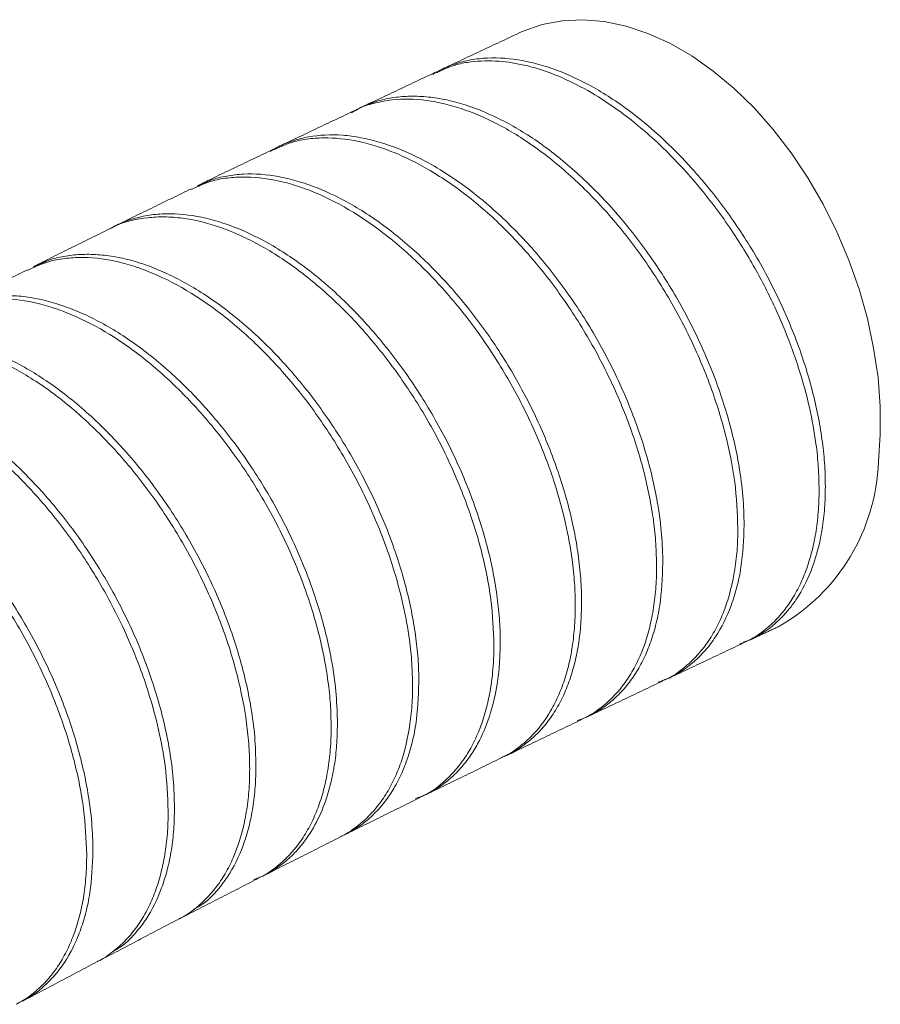
# Model space of a CAD drawing. Units: inches. Extents: x 0 to 22, y 0 to 17.
# Drawn here: x 18 to 19, y 13.3 to 14.4 of the extents above; entities that cross this region are included whole.
import ezdxf

# ---------------------------------------------------------------- set-up
doc = ezdxf.new("R2010")
doc.units = ezdxf.units.IN
doc.header["$MEASUREMENT"] = 0

msp = doc.modelspace()

# ---------------------------------------------------------------- linework, layer by layer
at = {"color": 7, "linetype": 'Continuous', "lineweight": 15, "flags": 128}
msp.add_lwpolyline([(18.9727, 13.9449), (18.9749, 13.9756), (18.9748, 14.0073), (18.9723, 14.0399), (18.9674, 14.0729), (18.9603, 14.1062), (18.951, 14.1393), (18.9395, 14.172), (18.926, 14.204), (18.9105, 14.235), (18.8933, 14.2647), (18.8745, 14.2929), (18.8542, 14.3192), (18.8327, 14.3436), (18.8101, 14.3656), (18.7866, 14.3852), (18.7625, 14.4022), (18.7379, 14.4164), (18.7131, 14.4276), (18.6884, 14.4359), (18.6639, 14.441), (18.6398, 14.443), (18.6164, 14.4418), (18.5939, 14.4375), (18.5725, 14.4301), (18.568, 14.4281)], dxfattribs=at)
at = {"color": 7, "linetype": 'Continuous', "lineweight": 15}
msp.add_arc((18.7505, 13.9525), 0.2223, 299.8573, 358.0305, dxfattribs=at)
for points in [[(18.568, 14.4281), (18.4818, 14.3876)], [(18.4747, 14.3842), (18.39, 14.3443)], [(18.3828, 14.3408), (18.2979, 14.3005)], [(18.2908, 14.297), (18.2057, 14.2562)], [(18.1985, 14.2525), (18.1132, 14.2109)], [(18.106, 14.2072), (18.0207, 14.1649)], [(18.0135, 14.1611), (17.9297, 14.1188)], [(18.828, 13.7441), (18.8612, 13.7597)], [(18.7366, 13.7011), (18.8209, 13.7408)], [(18.6455, 13.6579), (18.7295, 13.6978)], [(18.5545, 13.6143), (18.6384, 13.6546)], [(18.4636, 13.5702), (18.5474, 13.6111)], [(18.3728, 13.5253), (18.4566, 13.5669)], [(18.2819, 13.4795), (18.3658, 13.5219)], [(18.1909, 13.4329), (18.2749, 13.4761)], [(18.0998, 13.3855), (18.1839, 13.4294)], [(18.0087, 13.3373), (18.0928, 13.3819)]]:
    msp.add_open_spline(points, degree=1, dxfattribs=at)
for points, knots in [([(18.4707, 14.3813), (18.4734, 14.383), (18.4812, 14.3879), (18.4954, 14.3934), (18.5132, 14.3981), (18.5382, 14.4009), (18.5649, 14.3989), (18.5928, 14.3923), (18.6212, 14.3826), (18.6503, 14.3683), (18.6792, 14.3499), (18.7043, 14.3314), (18.7325, 14.3071), (18.7595, 14.2794), (18.7885, 14.2455), (18.8125, 14.2127), (18.8342, 14.178), (18.8542, 14.1422), (18.8714, 14.1051), (18.8856, 14.0676), (18.8946, 14.0394), (18.9018, 14.0114), (18.9074, 13.984), (18.9111, 13.9568), (18.9128, 13.9345), (18.9129, 13.9214), (18.913, 13.9169)], [0, 0, 0, 0, 0.019598, 0.055073, 0.090933, 0.127319, 0.197735, 0.233479, 0.269748, 0.339974, 0.375621, 0.411789, 0.464263, 0.517575, 0.553701, 0.623996, 0.659578, 0.69574, 0.766162, 0.801903, 0.838162, 0.873393, 0.90887, 0.944726, 0.981103, 1, 1, 1, 1]), ([(18.9059, 13.9136), (18.9057, 13.9219), (18.9054, 13.9388), (18.9022, 13.9695), (18.8954, 14.0071), (18.8851, 14.0447), (18.872, 14.0824), (18.8563, 14.12), (18.8375, 14.1567), (18.8191, 14.1878), (18.8029, 14.2125), (18.785, 14.237), (18.766, 14.2606), (18.7396, 14.2899), (18.7118, 14.3162), (18.6832, 14.3387), (18.6579, 14.3561), (18.628, 14.373), (18.5992, 14.3849), (18.5712, 14.3929), (18.5439, 14.3972), (18.5182, 14.3965), (18.4946, 14.3925), (18.4824, 14.3868), (18.4751, 14.3833)], [0, 0, 0, 0, 0.03609, 0.072429, 0.126864, 0.18672, 0.219347, 0.273765, 0.333607, 0.366229, 0.40234, 0.438704, 0.475462, 0.51276, 0.584942, 0.621583, 0.658761, 0.712737, 0.77209, 0.804443, 0.8584, 0.917728, 0.950065, 1, 1, 1, 1]), ([(18.3791, 14.3381), (18.382, 14.3399), (18.39, 14.3449), (18.4045, 14.3505), (18.4222, 14.355), (18.4408, 14.357), (18.4606, 14.3567), (18.481, 14.354), (18.5088, 14.3473), (18.5376, 14.3359), (18.5666, 14.3202), (18.5955, 14.3017), (18.6241, 14.2791), (18.6517, 14.253), (18.6785, 14.2248), (18.7037, 14.1936), (18.7269, 14.1601), (18.7485, 14.1253), (18.7676, 14.0889), (18.7838, 14.0517), (18.7979, 14.0142), (18.8087, 13.9766), (18.8164, 13.9376), (18.8206, 13.9059), (18.8212, 13.8845), (18.8215, 13.8738)], [0, 0, 0, 0, 0.020511, 0.056932, 0.09213, 0.127576, 0.163309, 0.19963, 0.234729, 0.30564, 0.341856, 0.376893, 0.447677, 0.483825, 0.518863, 0.589649, 0.625795, 0.660897, 0.731812, 0.768022, 0.803225, 0.874342, 0.910656, 0.95508, 1, 1, 1, 1]), ([(18.8144, 13.8705), (18.8137, 13.8875), (18.8123, 13.9215), (18.803, 13.9674), (18.7923, 14.0049), (18.7794, 14.0426), (18.7631, 14.0802), (18.7441, 14.1167), (18.7283, 14.1435), (18.7114, 14.1692), (18.6935, 14.1938), (18.6745, 14.2174), (18.6546, 14.2394), (18.6273, 14.2667), (18.5989, 14.2905), (18.57, 14.3104), (18.5411, 14.3275), (18.5122, 14.3403), (18.484, 14.3485), (18.4566, 14.3536), (18.4304, 14.3542), (18.4063, 14.3495), (18.3922, 14.3458), (18.3852, 14.3415), (18.3832, 14.3402)], [0, 0, 0, 0, 0.072297, 0.144595, 0.18169, 0.219058, 0.291333, 0.328421, 0.365784, 0.401867, 0.438204, 0.474934, 0.512203, 0.548182, 0.620971, 0.65813, 0.694036, 0.766676, 0.803756, 0.83965, 0.912264, 0.949327, 0.985276, 1, 1, 1, 1]), ([(18.2873, 14.2945), (18.2903, 14.2963), (18.2984, 14.3014), (18.3129, 14.3069), (18.3365, 14.3129), (18.3622, 14.3141), (18.3893, 14.3105), (18.4172, 14.3038), (18.446, 14.2924), (18.4785, 14.2748), (18.5075, 14.2555), (18.5359, 14.2324), (18.5601, 14.2095), (18.5869, 14.1813), (18.6122, 14.1501), (18.6353, 14.1166), (18.657, 14.0818), (18.6761, 14.0454), (18.6922, 14.0082), (18.7063, 13.9707), (18.7172, 13.9331), (18.7249, 13.8941), (18.7291, 13.8624), (18.7296, 13.8411), (18.7299, 13.8304)], [0, 0, 0, 0, 0.020818, 0.057205, 0.092353, 0.163462, 0.199764, 0.234827, 0.305763, 0.341974, 0.394487, 0.447838, 0.483993, 0.519006, 0.589835, 0.625988, 0.661055, 0.731992, 0.768199, 0.803351, 0.874461, 0.910756, 0.955131, 1, 1, 1, 1]), ([(18.7228, 13.827), (18.7226, 13.8354), (18.7223, 13.8522), (18.7195, 13.8785), (18.7151, 13.9054), (18.7089, 13.9331), (18.7008, 13.9614), (18.691, 13.9898), (18.6797, 14.0178), (18.6669, 14.0455), (18.6525, 14.0731), (18.6316, 14.1086), (18.6083, 14.1424), (18.583, 14.1737), (18.5567, 14.203), (18.5289, 14.2293), (18.5003, 14.2518), (18.4714, 14.2716), (18.4423, 14.2874), (18.4137, 14.2987), (18.3856, 14.3069), (18.3584, 14.3106), (18.333, 14.3093), (18.3119, 14.306), (18.2988, 14.2998), (18.2911, 14.2962)], [0, 0, 0, 0, 0.035987, 0.072223, 0.10821, 0.144446, 0.181471, 0.218768, 0.254745, 0.290972, 0.32799, 0.365283, 0.43753, 0.474204, 0.511416, 0.583486, 0.62007, 0.657189, 0.729136, 0.765656, 0.802708, 0.874636, 0.911144, 0.948183, 1, 1, 1, 1]), ([(18.2062, 14.2551), (18.2109, 14.2577), (18.2208, 14.2632), (18.2384, 14.2671), (18.2632, 14.2702), (18.29, 14.2682), (18.3178, 14.2616), (18.3463, 14.2519), (18.3753, 14.2377), (18.4043, 14.2192), (18.433, 14.1981), (18.4611, 14.1732), (18.4879, 14.145), (18.5137, 14.1149), (18.5378, 14.082), (18.5595, 14.0473), (18.5795, 14.0115), (18.5968, 13.9744), (18.6109, 13.9369), (18.6229, 13.8994), (18.6315, 13.8622), (18.6364, 13.8263), (18.6381, 13.8039), (18.6382, 13.7909), (18.6383, 13.7864)], [0, 0, 0, 0, 0.033027, 0.069673, 0.106856, 0.178909, 0.215484, 0.252593, 0.324533, 0.361049, 0.398098, 0.469996, 0.506489, 0.543514, 0.615456, 0.65197, 0.689016, 0.761072, 0.797645, 0.834748, 0.906945, 0.943589, 0.980766, 1, 1, 1, 1]), ([(18.6312, 13.783), (18.631, 13.7914), (18.6307, 13.8082), (18.6275, 13.8389), (18.6207, 13.8764), (18.6104, 13.9139), (18.599, 13.9469), (18.5881, 13.9737), (18.5754, 14.0014), (18.561, 14.0289), (18.5453, 14.0556), (18.5228, 14.0899), (18.4981, 14.1221), (18.4652, 14.1587), (18.4374, 14.185), (18.4089, 14.2075), (18.38, 14.2274), (18.3509, 14.2432), (18.3222, 14.2545), (18.2941, 14.2628), (18.2669, 14.2664), (18.2414, 14.2652), (18.22, 14.2618), (18.2067, 14.2555), (18.1988, 14.2518)], [0, 0, 0, 0, 0.035903, 0.072055, 0.126208, 0.185755, 0.218213, 0.254238, 0.290516, 0.327185, 0.364391, 0.400355, 0.473114, 0.510258, 0.582241, 0.618779, 0.655852, 0.727808, 0.764233, 0.801256, 0.873197, 0.909614, 0.946627, 1, 1, 1, 1]), ([(18.1089, 14.2085), (18.1101, 14.2092), (18.1163, 14.213), (18.1288, 14.2177), (18.1465, 14.2224), (18.1715, 14.2252), (18.1982, 14.2234), (18.226, 14.2168), (18.2545, 14.2071), (18.2835, 14.1929), (18.3125, 14.1745), (18.3412, 14.1534), (18.3694, 14.1284), (18.3962, 14.1002), (18.422, 14.0701), (18.4461, 14.0372), (18.4678, 14.0025), (18.4829, 13.9756), (18.501, 13.9389), (18.5163, 13.9014), (18.5283, 13.864), (18.5355, 13.836), (18.541, 13.8086), (18.5448, 13.7815), (18.5464, 13.7593), (18.5466, 13.7462), (18.5466, 13.7418)], [0, 0, 0, 0, 0.008482, 0.044285, 0.080474, 0.117193, 0.188397, 0.22454, 0.261211, 0.332407, 0.368448, 0.40508, 0.476249, 0.512276, 0.548892, 0.62009, 0.65613, 0.692759, 0.728269, 0.800105, 0.836772, 0.872328, 0.908131, 0.944319, 0.981034, 1, 1, 1, 1]), ([(18.5396, 13.7383), (18.5389, 13.7552), (18.5379, 13.7809), (18.5317, 13.8173), (18.5233, 13.8544), (18.5113, 13.8921), (18.4962, 13.9295), (18.4833, 13.9574), (18.469, 13.9847), (18.4534, 14.0111), (18.4364, 14.0369), (18.4184, 14.0616), (18.3931, 14.0928), (18.3662, 14.1212), (18.3381, 14.1461), (18.3096, 14.1685), (18.2805, 14.1871), (18.2515, 14.2013), (18.2229, 14.2126), (18.1949, 14.2193), (18.1683, 14.2212), (18.1429, 14.2199), (18.1219, 14.2153), (18.1088, 14.2085), (18.1061, 14.2071)], [0, 0, 0, 0, 0.071799, 0.108637, 0.145746, 0.217807, 0.254385, 0.291496, 0.327408, 0.363571, 0.400125, 0.437212, 0.473112, 0.545643, 0.582685, 0.618547, 0.691, 0.728002, 0.763846, 0.836263, 0.873245, 0.909098, 0.981533, 1, 1, 1, 1]), ([(18.0212, 14.1638), (18.0264, 14.1667), (18.0367, 14.1725), (18.0548, 14.1766), (18.0734, 14.1789), (18.093, 14.1786), (18.1132, 14.1761), (18.1342, 14.1712), (18.1556, 14.1639), (18.1772, 14.1544), (18.1988, 14.1427), (18.2207, 14.1289), (18.2423, 14.113), (18.2635, 14.0953), (18.2842, 14.0759), (18.3044, 14.0547), (18.3239, 14.032), (18.3423, 14.008), (18.3597, 13.9831), (18.3761, 13.9569), (18.3961, 13.9211), (18.4134, 13.884), (18.4276, 13.8465), (18.4395, 13.8091), (18.4481, 13.7719), (18.4531, 13.736), (18.4547, 13.7137), (18.4549, 13.7007), (18.4549, 13.6963)], [0, 0, 0, 0, 0.0361862, 0.0726503, 0.1096467, 0.1454466, 0.1814971, 0.2179359, 0.2549065, 0.2907195, 0.3267835, 0.363137, 0.4000869, 0.4358928, 0.4719495, 0.5082954, 0.545237, 0.5810504, 0.6171145, 0.6534676, 0.6904162, 0.762205, 0.798643, 0.8356114, 0.9074496, 0.9439128, 0.980907, 1, 1, 1, 1]), ([(18.4479, 13.6927), (18.4477, 13.7011), (18.4474, 13.7178), (18.4441, 13.7484), (18.4376, 13.7847), (18.4275, 13.8221), (18.4162, 13.8549), (18.4011, 13.8923), (18.383, 13.9292), (18.3621, 13.9647), (18.3453, 13.9904), (18.3275, 14.0149), (18.3085, 14.0384), (18.2821, 14.0678), (18.2544, 14.094), (18.2258, 14.1166), (18.1969, 14.1366), (18.1678, 14.1524), (18.1391, 14.1638), (18.1109, 14.1721), (18.0837, 14.1758), (18.0582, 14.1746), (18.0362, 14.1711), (18.0222, 14.1645), (18.0138, 14.1606)], [0, 0, 0, 0, 0.0357082, 0.0716641, 0.1254159, 0.1800268, 0.2170351, 0.2527402, 0.3253646, 0.3623712, 0.3981843, 0.4342481, 0.4707004, 0.5076848, 0.579454, 0.6158832, 0.6528439, 0.7246481, 0.7609963, 0.7979407, 0.8697399, 0.9060853, 0.9430264, 1, 1, 1, 1]), ([(17.9189, 14.1125), (17.9223, 14.1147), (17.9308, 14.12), (17.9513, 14.128), (17.9756, 14.1325), (18.0017, 14.1322), (18.0288, 14.1286), (18.0571, 14.1204), (18.0859, 14.1077), (18.1149, 14.092), (18.1439, 14.072), (18.1723, 14.0484), (18.1999, 14.0223), (18.2264, 13.9929), (18.2511, 13.961), (18.2743, 13.9275), (18.2952, 13.892), (18.3134, 13.8553), (18.3296, 13.8181), (18.3426, 13.7805), (18.3523, 13.7433), (18.3582, 13.7134), (18.3624, 13.6819), (18.3629, 13.6606), (18.3632, 13.6499)], [0, 0, 0, 0, 0.023936, 0.060077, 0.130304, 0.165853, 0.201986, 0.272201, 0.307744, 0.34387, 0.414078, 0.449617, 0.48574, 0.555947, 0.591487, 0.627609, 0.697824, 0.733367, 0.769493, 0.83972, 0.87527, 0.911402, 0.955455, 1, 1, 1, 1]), ([(18.3561, 13.6463), (18.356, 13.6547), (18.3556, 13.6714), (18.3528, 13.6976), (18.3484, 13.7244), (18.3422, 13.752), (18.3342, 13.7802), (18.3213, 13.8177), (18.3051, 13.8551), (18.2861, 13.8914), (18.2653, 13.9268), (18.242, 13.9606), (18.2168, 13.9918), (18.1905, 14.0211), (18.1627, 14.0474), (18.1342, 14.07), (18.1053, 14.0899), (18.0761, 14.1058), (18.0475, 14.1172), (18.0193, 14.1255), (17.992, 14.1292), (17.9665, 14.1281), (17.9441, 14.1246), (17.93, 14.1179), (17.9213, 14.1137)], [0, 0, 0, 0, 0.035621, 0.07149, 0.107111, 0.14298, 0.179629, 0.216547, 0.288234, 0.324621, 0.361538, 0.433212, 0.469593, 0.506504, 0.578168, 0.614542, 0.651448, 0.723104, 0.759476, 0.796377, 0.868033, 0.904403, 0.941304, 1, 1, 1, 1]), ([(17.8267, 14.0651), (17.8302, 14.0673), (17.8389, 14.0727), (17.8594, 14.0807), (17.8837, 14.0853), (17.9098, 14.0849), (17.9369, 14.0814), (17.9652, 14.0732), (17.994, 14.0605), (18.0158, 14.0487), (18.0375, 14.0349), (18.0589, 14.0191), (18.0803, 14.0012), (18.1012, 13.9816), (18.1213, 13.9605), (18.1406, 13.938), (18.1592, 13.9139), (18.1825, 13.8803), (18.2034, 13.8448), (18.2216, 13.8081), (18.2378, 13.771), (18.2508, 13.7333), (18.2605, 13.6961), (18.2664, 13.6662), (18.2706, 13.6347), (18.2711, 13.6135), (18.2714, 13.6028)], [0, 0, 0, 0, 0.02475, 0.060833, 0.130913, 0.166484, 0.202573, 0.272667, 0.308245, 0.344342, 0.379175, 0.41425, 0.450088, 0.486189, 0.521022, 0.556097, 0.591936, 0.628037, 0.69813, 0.733708, 0.769806, 0.839885, 0.875456, 0.911546, 0.955527, 1, 1, 1, 1]), ([(18.2643, 13.5991), (18.2642, 13.6075), (18.2638, 13.6242), (18.2601, 13.6591), (18.253, 13.6956), (18.2424, 13.733), (18.2295, 13.7704), (18.2133, 13.8078), (18.1944, 13.8441), (18.1736, 13.8795), (18.1503, 13.9132), (18.1251, 13.9444), (18.0988, 13.9737), (18.071, 14), (18.0425, 14.0226), (18.0208, 14.0376), (17.9991, 14.0505), (17.9775, 14.0612), (17.9558, 14.0699), (17.9345, 14.0761), (17.914, 14.0801), (17.8941, 14.0817), (17.8748, 14.0808), (17.8521, 14.0772), (17.8377, 14.0704), (17.8287, 14.0661)], [0, 0, 0, 0, 0.03554, 0.071326, 0.14285, 0.179154, 0.215987, 0.287512, 0.323817, 0.360651, 0.432189, 0.4685, 0.50534, 0.576894, 0.613213, 0.650061, 0.685622, 0.721429, 0.758015, 0.79487, 0.830431, 0.866239, 0.902826, 0.939682, 1, 1, 1, 1]), ([(18.1725, 13.5512), (18.1718, 13.5681), (18.1707, 13.5977), (18.1622, 13.643), (18.1522, 13.6802), (18.1393, 13.7177), (18.1237, 13.755), (18.1052, 13.7916), (18.087, 13.8226), (18.0702, 13.8483), (18.0524, 13.8727), (18.0334, 13.8963), (18.0136, 13.9183), (17.9932, 13.9388), (17.9723, 13.9575), (17.9507, 13.9745), (17.9219, 13.9944), (17.8927, 14.0104), (17.864, 14.0218), (17.8358, 14.0302), (17.8086, 14.0339), (17.7829, 14.0329), (17.7646, 14.0296), (17.7488, 14.0248), (17.7398, 14.0201), (17.736, 14.0181)], [0, 0, 0, 0, 0.071119, 0.124505, 0.178745, 0.215502, 0.268893, 0.323137, 0.359896, 0.395509, 0.431371, 0.467618, 0.504393, 0.540024, 0.575904, 0.61217, 0.648964, 0.720181, 0.75672, 0.793529, 0.864749, 0.901292, 0.938103, 0.97374, 1, 1, 1, 1]), ([(17.7396, 14.0199), (17.7416, 14.0211), (17.7487, 14.0255), (17.7676, 14.0327), (17.7918, 14.0373), (17.8179, 14.0369), (17.845, 14.0334), (17.8733, 14.0252), (17.9021, 14.0125), (17.9239, 14.0007), (17.9456, 13.9869), (17.9671, 13.9712), (17.9885, 13.9533), (18.0162, 13.9272), (18.0427, 13.8978), (18.0674, 13.8659), (18.0906, 13.8323), (18.1116, 13.7968), (18.1298, 13.7602), (18.146, 13.723), (18.159, 13.6854), (18.1687, 13.6482), (18.1746, 13.6183), (18.1788, 13.5868), (18.1793, 13.5656), (18.1796, 13.5549)], [0, 0, 0, 0, 0.013891, 0.050361, 0.121213, 0.157176, 0.193662, 0.264549, 0.300529, 0.337033, 0.372267, 0.407745, 0.443995, 0.480511, 0.551419, 0.587411, 0.623928, 0.694813, 0.730794, 0.7673, 0.838151, 0.874114, 0.910602, 0.955053, 1, 1, 1, 1]), ([(17.6508, 13.9727), (17.6517, 13.9734), (17.6576, 13.9776), (17.6703, 13.9817), (17.6936, 13.988), (17.7193, 13.9891), (17.7464, 13.9856), (17.7742, 13.979), (17.803, 13.9677), (17.8392, 13.9482), (17.8682, 13.9283), (17.8966, 13.9046), (17.9175, 13.885), (17.9376, 13.8638), (17.9569, 13.8413), (17.9755, 13.8172), (17.993, 13.792), (18.0147, 13.7572), (18.0339, 13.7207), (18.0501, 13.6835), (18.0642, 13.6461), (18.075, 13.6086), (18.0827, 13.5696), (18.0869, 13.5381), (18.0875, 13.5169), (18.0877, 13.5063)], [0, 0, 0, 0, 0.007131, 0.043838, 0.07941, 0.15137, 0.188101, 0.223697, 0.295709, 0.332466, 0.403617, 0.440124, 0.476898, 0.51251, 0.54837, 0.584617, 0.621393, 0.656988, 0.728999, 0.765759, 0.801329, 0.873289, 0.910023, 0.954762, 1, 1, 1, 1]), ([(18.0807, 13.5025), (18.08, 13.5194), (18.079, 13.5447), (18.0714, 13.5897), (18.062, 13.6269), (18.049, 13.6643), (18.034, 13.7016), (18.0159, 13.7384), (17.9951, 13.7738), (17.9784, 13.7994), (17.9606, 13.8239), (17.9416, 13.8475), (17.9218, 13.8695), (17.9014, 13.89), (17.8805, 13.9087), (17.859, 13.9257), (17.8301, 13.9457), (17.8009, 13.9616), (17.7722, 13.973), (17.744, 13.9814), (17.7167, 13.9851), (17.6911, 13.9841), (17.6728, 13.9809), (17.6568, 13.976), (17.6475, 13.9712), (17.6435, 13.9691)], [0, 0, 0, 0, 0.070992, 0.106523, 0.178402, 0.215092, 0.250627, 0.322514, 0.359208, 0.394765, 0.430571, 0.466761, 0.503479, 0.539062, 0.574894, 0.611111, 0.647856, 0.718987, 0.755483, 0.792248, 0.863386, 0.899886, 0.936654, 0.972246, 1, 1, 1, 1]), ([(18.913, 13.9169), (18.9128, 13.9087), (18.9125, 13.8923), (18.9099, 13.8711), (18.9053, 13.8471), (18.8969, 13.8196), (18.8847, 13.7959), (18.8699, 13.7755), (18.8526, 13.7582), (18.8332, 13.7455), (18.8196, 13.7408), (18.8161, 13.7396)], [0, 0, 0, 0, 0.092861, 0.186365, 0.256155, 0.397049, 0.564364, 0.634133, 0.774989, 0.942275, 1, 1, 1, 1]), ([(18.8205, 13.7415), (18.8234, 13.7425), (18.8311, 13.7455), (18.8426, 13.7537), (18.8558, 13.7647), (18.8678, 13.7786), (18.8785, 13.7945), (18.8875, 13.8123), (18.8948, 13.8319), (18.9003, 13.853), (18.904, 13.8758), (18.9057, 13.8962), (18.9059, 13.9091), (18.9059, 13.9136)], [0, 0, 0, 0, 0.05049, 0.139659, 0.23894, 0.338911, 0.439951, 0.542454, 0.642052, 0.742345, 0.843711, 0.946548, 1, 1, 1, 1]), ([(18.8215, 13.8738), (18.8208, 13.8576), (18.8198, 13.833), (18.8136, 13.8036), (18.8051, 13.7762), (18.7931, 13.7522), (18.778, 13.7322), (18.765, 13.7192), (18.7506, 13.7085), (18.7372, 13.7009), (18.728, 13.6978), (18.7246, 13.6966)], [0, 0, 0, 0, 0.186147, 0.281654, 0.377862, 0.564691, 0.659525, 0.755746, 0.848784, 0.942476, 1, 1, 1, 1]), ([(18.7292, 13.6985), (18.7312, 13.6992), (18.7391, 13.7018), (18.7505, 13.7102), (18.7642, 13.7216), (18.7763, 13.7355), (18.787, 13.7514), (18.796, 13.7692), (18.8032, 13.7888), (18.8087, 13.8099), (18.8125, 13.8327), (18.8142, 13.8531), (18.8143, 13.866), (18.8144, 13.8705)], [0, 0, 0, 0, 0.036126, 0.138509, 0.237931, 0.338044, 0.439229, 0.541878, 0.6416, 0.742016, 0.843508, 0.946473, 1, 1, 1, 1]), ([(18.7299, 13.8304), (18.7292, 13.8142), (18.7282, 13.7896), (18.722, 13.7603), (18.7157, 13.7396), (18.7076, 13.7208), (18.6979, 13.7039), (18.6864, 13.6888), (18.6735, 13.6759), (18.6591, 13.6652), (18.6457, 13.6576), (18.6367, 13.6545), (18.6333, 13.6534)], [0, 0, 0, 0, 0.186372, 0.281994, 0.378319, 0.471601, 0.565536, 0.660484, 0.756819, 0.849989, 0.943813, 1, 1, 1, 1]), ([(18.6383, 13.6549), (18.6401, 13.6557), (18.6475, 13.6589), (18.6639, 13.6699), (18.6813, 13.6868), (18.6954, 13.708), (18.7074, 13.7317), (18.716, 13.759), (18.7209, 13.7893), (18.7226, 13.8097), (18.7228, 13.8226), (18.7228, 13.827)], [0, 0, 0, 0, 0.033614, 0.13635, 0.336338, 0.437841, 0.540814, 0.741328, 0.843099, 0.946349, 1, 1, 1, 1]), ([(18.5473, 13.6114), (18.5489, 13.612), (18.5561, 13.6151), (18.5673, 13.6228), (18.5856, 13.6383), (18.6008, 13.6582), (18.6128, 13.6819), (18.6201, 13.7015), (18.6256, 13.7225), (18.6293, 13.7453), (18.631, 13.7657), (18.6312, 13.7786), (18.6312, 13.783)], [0, 0, 0, 0, 0.029695, 0.132907, 0.233052, 0.43564, 0.539043, 0.639396, 0.74045, 0.842587, 0.94621, 1, 1, 1, 1]), ([(18.6383, 13.7864), (18.6381, 13.7783), (18.6378, 13.7619), (18.635, 13.7388), (18.6306, 13.717), (18.6243, 13.6965), (18.6163, 13.6776), (18.6065, 13.6605), (18.5952, 13.6455), (18.5825, 13.6325), (18.5679, 13.622), (18.5577, 13.615), (18.5515, 13.6132), (18.5513, 13.6132)], [0, 0, 0, 0, 0.098164, 0.197009, 0.295173, 0.394019, 0.495014, 0.596753, 0.6949, 0.79373, 0.894717, 0.99645, 1, 1, 1, 1]), ([(18.5466, 13.7418), (18.5465, 13.7336), (18.5461, 13.7173), (18.5429, 13.6903), (18.5362, 13.6606), (18.5259, 13.635), (18.5144, 13.6153), (18.5036, 13.601), (18.4908, 13.588), (18.4764, 13.5772), (18.4632, 13.5696), (18.4543, 13.5665), (18.4511, 13.5654)], [0, 0, 0, 0, 0.093379, 0.187407, 0.328253, 0.483126, 0.567545, 0.661254, 0.755619, 0.851002, 0.947779, 1, 1, 1, 1]), ([(18.4565, 13.5672), (18.458, 13.5678), (18.4703, 13.5732), (18.4857, 13.5857), (18.5019, 13.6041), (18.5125, 13.62), (18.5213, 13.6377), (18.5286, 13.6574), (18.5345, 13.6805), (18.5387, 13.7073), (18.5393, 13.7279), (18.5396, 13.7383)], [0, 0, 0, 0, 0.027944, 0.231458, 0.335382, 0.436264, 0.537851, 0.640251, 0.744326, 0.871453, 1, 1, 1, 1]), ([(18.3657, 13.5221), (18.3667, 13.5226), (18.3733, 13.5254), (18.384, 13.5328), (18.3977, 13.5444), (18.4098, 13.5581), (18.4205, 13.574), (18.4295, 13.5918), (18.4392, 13.6178), (18.4453, 13.6472), (18.4477, 13.6755), (18.4478, 13.6883), (18.4479, 13.6927)], [0, 0, 0, 0, 0.018936, 0.12349, 0.224814, 0.326845, 0.429973, 0.534601, 0.635636, 0.841135, 0.945845, 1, 1, 1, 1]), ([(18.4549, 13.6963), (18.4543, 13.6801), (18.4529, 13.6478), (18.4436, 13.6127), (18.433, 13.5876), (18.42, 13.565), (18.4038, 13.5463), (18.385, 13.5318), (18.3744, 13.5264), (18.3691, 13.5237)], [0, 0, 0, 0, 0.197986, 0.396694, 0.497554, 0.599885, 0.798583, 0.899441, 1, 1, 1, 1]), ([(18.3632, 13.6499), (18.363, 13.6418), (18.3627, 13.6255), (18.3599, 13.6023), (18.3554, 13.5801), (18.348, 13.5562), (18.3366, 13.5318), (18.322, 13.5112), (18.307, 13.4961), (18.2927, 13.4855), (18.2801, 13.4782), (18.2718, 13.4753), (18.2691, 13.4744)], [0, 0, 0, 0, 0.09404, 0.188733, 0.285485, 0.382948, 0.524507, 0.668329, 0.765793, 0.860166, 0.955199, 1, 1, 1, 1]), ([(18.2748, 13.4762), (18.2755, 13.4766), (18.2818, 13.4793), (18.2971, 13.4898), (18.3146, 13.5066), (18.3287, 13.5277), (18.3377, 13.5455), (18.345, 13.565), (18.3505, 13.586), (18.3542, 13.6087), (18.3559, 13.6291), (18.3561, 13.642), (18.3561, 13.6463)], [0, 0, 0, 0, 0.01356, 0.118769, 0.323116, 0.426839, 0.532073, 0.633635, 0.735902, 0.840393, 0.945652, 1, 1, 1, 1]), ([(18.2714, 13.6028), (18.2712, 13.5947), (18.2709, 13.5784), (18.2681, 13.5552), (18.2636, 13.533), (18.2551, 13.5058), (18.2433, 13.4819), (18.2281, 13.4621), (18.2158, 13.449), (18.206, 13.4433), (18.2013, 13.4406)], [0, 0, 0, 0, 0.110293, 0.221353, 0.334828, 0.449137, 0.671104, 0.78377, 0.898079, 1, 1, 1, 1]), ([(18.1838, 13.4295), (18.1843, 13.4297), (18.1903, 13.4323), (18.2053, 13.4427), (18.2228, 13.4595), (18.237, 13.4806), (18.2489, 13.5042), (18.2575, 13.5315), (18.2625, 13.5616), (18.2641, 13.5819), (18.2643, 13.5948), (18.2643, 13.5991)], [0, 0, 0, 0, 0.0084117, 0.1142549, 0.3197512, 0.4240579, 0.5298858, 0.735343, 0.8396297, 0.9454373, 1, 1, 1, 1]), ([(18.0928, 13.382), (18.093, 13.3821), (18.0988, 13.3844), (18.1086, 13.3916), (18.1224, 13.403), (18.1345, 13.4168), (18.1452, 13.4327), (18.1542, 13.4505), (18.1614, 13.47), (18.1669, 13.491), (18.1706, 13.5137), (18.1723, 13.534), (18.1725, 13.5468), (18.1725, 13.5512)], [0, 0, 0, 0, 0.003483, 0.109866, 0.212834, 0.316524, 0.421329, 0.527665, 0.63058, 0.734215, 0.838966, 0.945245, 1, 1, 1, 1]), ([(18.1796, 13.5549), (18.1794, 13.5468), (18.1791, 13.5305), (18.1763, 13.5073), (18.1718, 13.4852), (18.1633, 13.4579), (18.1515, 13.434), (18.1363, 13.4143), (18.1243, 13.4014), (18.1147, 13.3958), (18.1103, 13.3933)], [0, 0, 0, 0, 0.110921, 0.222612, 0.336732, 0.451692, 0.674922, 0.788228, 0.903185, 1, 1, 1, 1]), ([(18.0016, 13.3337), (18.0068, 13.3367), (18.017, 13.3427), (18.0305, 13.3545), (18.0426, 13.3682), (18.0533, 13.3841), (18.0623, 13.4018), (18.072, 13.4278), (18.0782, 13.4571), (18.0805, 13.4853), (18.0806, 13.4981), (18.0807, 13.5025)], [0, 0, 0, 0, 0.105749, 0.209232, 0.31344, 0.418771, 0.52564, 0.629045, 0.838237, 0.945023, 1, 1, 1, 1]), ([(18.0877, 13.5063), (18.0871, 13.4902), (18.0861, 13.4658), (18.0799, 13.4366), (18.0736, 13.4161), (18.0628, 13.3912), (18.0488, 13.3697), (18.0315, 13.3529), (18.0206, 13.3436), (18.0131, 13.3405), (18.0111, 13.3396)], [0, 0, 0, 0, 0.210414, 0.318375, 0.42713, 0.532444, 0.745496, 0.854247, 0.959597, 1, 1, 1, 1])]:
    msp.add_open_spline(points, degree=3, knots=knots, dxfattribs=at)

doc.saveas('drawing.dxf')
